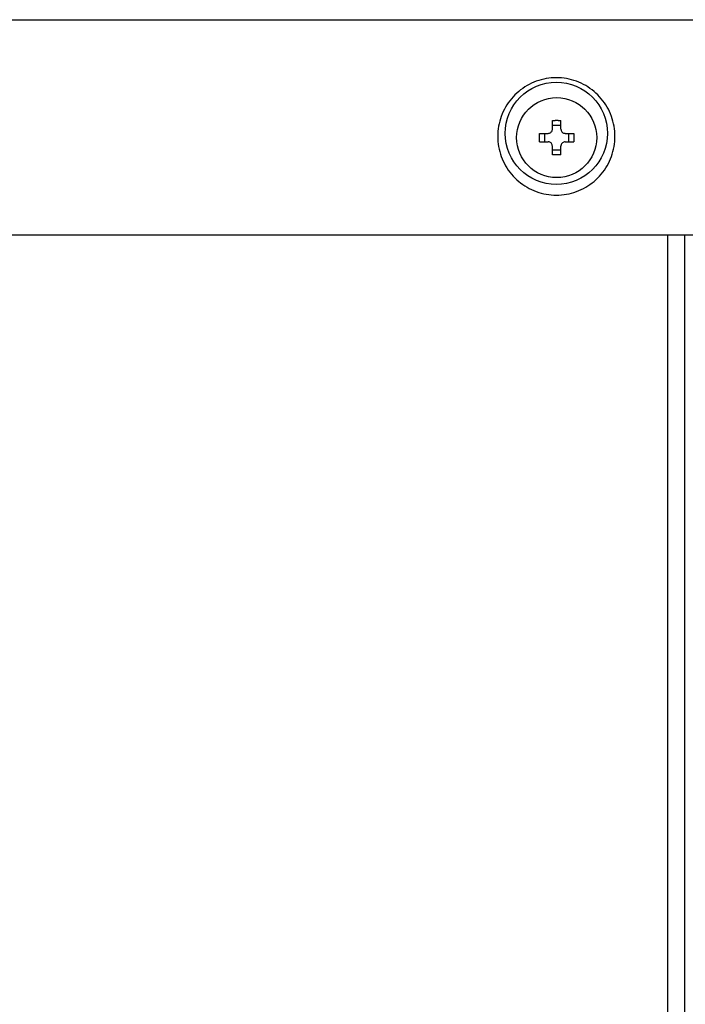
# Model space of a CAD drawing. Extents: x 0 to 420, y 0 to 297.
# Drawn here: x 211 to 217, y 169 to 177 of the extents above; entities that cross this region are included whole.
import ezdxf

# ---------------------------------------------------------------- set-up
doc = ezdxf.new("R2010")
doc.units = 0
doc.layers.add('M1', color=3, linetype='CONTINUOUS')

msp = doc.modelspace()

# ---------------------------------------------------------------- linework, layer by layer
at = {"layer": 'M1', "linetype": 'CONTINUOUS', "lineweight": 25}
for p, q in [((173.03219, 177.428723), (223.061911, 177.428723)), ((215.621612, 176.529712), (215.621612, 176.601209)), ((215.691612, 176.529712), (215.691612, 176.601209)), ((215.515118, 176.494714), (215.586611, 176.494714)), ((215.557067, 176.494714), (215.557067, 176.424711)), ((215.691612, 176.559252), (215.621612, 176.559252)), ((215.726612, 176.494714), (215.798106, 176.494714)), ((215.756156, 176.424711), (215.756156, 176.494714)), ((215.515118, 176.424711), (215.586611, 176.424711)), ((215.726612, 176.424711), (215.798106, 176.424711)), ((215.621612, 176.318217), (215.621612, 176.389714)), ((215.621612, 176.360165), (215.691612, 176.360165)), ((215.691612, 176.318217), (215.691612, 176.389714)), ((223.640657, 175.658213), (172.259567, 175.658213)), ((216.566611, 175.658213), (216.566611, 42.234712)), ((216.706612, 175.658213), (216.706612, 42.234712))]:
    msp.add_line(p, q, dxfattribs=at)
for centre, radius in [((215.654064, 176.494714), 0.42), ((215.656612, 176.459714), 0.329), ((215.656612, 176.459712), 0.329)]:
    msp.add_circle(centre, radius, dxfattribs=at)
at = {"layer": 'M1', "linetype": 'CONTINUOUS', "lineweight": 25, "extrusion": (0, 0, -1)}
for points, knots in [([(215.654063, 175.987134), (215.626043, 175.987135), (215.598023, 175.989588), (215.570428, 175.994461), (215.542834, 175.999334), (215.515664, 176.006625), (215.489334, 176.016224), (215.463003, 176.025822), (215.437511, 176.037727), (215.413244, 176.051755), (215.388978, 176.065784), (215.365936, 176.081936), (215.344472, 176.099971), (215.323007, 176.118006), (215.303118, 176.137923), (215.285107, 176.159418), (215.267096, 176.180913), (215.250962, 176.203986), (215.236952, 176.228286), (215.222942, 176.252587), (215.211054, 176.278116), (215.20147, 176.304481), (215.191887, 176.330847), (215.184606, 176.35805), (215.179741, 176.385683), (215.174876, 176.413316), (215.172425, 176.441379), (215.172425, 176.469439), (215.172425, 176.497498), (215.174875, 176.525553), (215.179741, 176.553185), (215.184607, 176.580818), (215.191887, 176.608027), (215.20147, 176.634396), (215.211054, 176.660764), (215.222941, 176.686291), (215.236952, 176.710591), (215.250962, 176.73489), (215.267096, 176.757964), (215.285107, 176.779459), (215.303118, 176.800954), (215.323007, 176.820872), (215.344472, 176.838906), (215.365937, 176.856941), (215.388977, 176.873093), (215.413244, 176.887122), (215.437511, 176.90115), (215.463003, 176.913055), (215.489334, 176.922653), (215.515664, 176.932251), (215.542833, 176.939543), (215.570428, 176.944416), (215.598023, 176.949289), (215.626043, 176.951743), (215.654063, 176.951743), (215.682084, 176.951742), (215.710105, 176.949289), (215.7377, 176.944416), (215.765295, 176.939543), (215.792463, 176.932252), (215.818794, 176.922653), (215.845125, 176.913055), (215.870617, 176.90115), (215.894884, 176.887122), (215.91915, 176.873093), (215.94219, 176.856941), (215.963655, 176.838906), (215.98512, 176.820871), (216.00501, 176.800954), (216.023021, 176.779459), (216.041032, 176.757964), (216.057166, 176.734891), (216.071176, 176.710591), (216.085186, 176.686291), (216.097073, 176.660764), (216.106656, 176.634396), (216.11624, 176.608027), (216.12352, 176.580818), (216.128386, 176.553185), (216.133251, 176.525553), (216.135703, 176.497498), (216.135703, 176.469439), (216.135703, 176.441379), (216.133252, 176.413316), (216.128386, 176.385683), (216.12352, 176.35805), (216.11624, 176.330847), (216.106656, 176.304481), (216.097073, 176.278116), (216.085186, 176.252587), (216.071176, 176.228286), (216.057166, 176.203986), (216.041033, 176.180913), (216.023021, 176.159418), (216.005009, 176.137923), (215.98512, 176.118005), (215.963655, 176.099971), (215.94219, 176.081936), (215.91915, 176.065784), (215.894884, 176.051755), (215.870617, 176.037727), (215.845125, 176.025822), (215.818794, 176.016224), (215.792463, 176.006626), (215.765295, 175.999334), (215.7377, 175.994461), (215.710105, 175.989588), (215.682084, 175.987134), (215.654063, 175.987134)], [0, 0, 0, 0, 1, 1, 1, 2, 2, 2, 3, 3, 3, 4, 4, 4, 5, 5, 5, 6, 6, 6, 7, 7, 7, 8, 8, 8, 9, 9, 9, 10, 10, 10, 11, 11, 11, 12, 12, 12, 13, 13, 13, 14, 14, 14, 15, 15, 15, 16, 16, 16, 17, 17, 17, 18, 18, 18, 19, 19, 19, 20, 20, 20, 21, 21, 21, 22, 22, 22, 23, 23, 23, 24, 24, 24, 25, 25, 25, 26, 26, 26, 27, 27, 27, 28, 28, 28, 29, 29, 29, 30, 30, 30, 31, 31, 31, 32, 32, 32, 33, 33, 33, 34, 34, 34, 35, 35, 35, 36, 36, 36, 36]), ([(215.621612, 176.601209), (215.624524, 176.601283), (215.627436, 176.601358), (215.63035, 176.601418), (215.633264, 176.601477), (215.636181, 176.601521), (215.639098, 176.601559), (215.642016, 176.601597), (215.644934, 176.60163), (215.647853, 176.601651), (215.650772, 176.601673), (215.653692, 176.601685), (215.656612, 176.601685), (215.659531, 176.601684), (215.662451, 176.601673), (215.66537, 176.601651), (215.66829, 176.601629), (215.671208, 176.601598), (215.674126, 176.601559), (215.677044, 176.601521), (215.67996, 176.601477), (215.682874, 176.601418), (215.685788, 176.601358), (215.6887, 176.601284), (215.691612, 176.601209)], [0, 0, 0, 0, 1, 1, 1, 2, 2, 2, 3, 3, 3, 4, 4, 4, 5, 5, 5, 6, 6, 6, 7, 7, 7, 8, 8, 8, 8]), ([(215.515118, 176.424711), (215.515044, 176.427622), (215.514971, 176.430533), (215.51491, 176.433448), (215.51485, 176.436363), (215.514801, 176.439283), (215.514762, 176.442202), (215.514723, 176.44512), (215.514692, 176.448038), (215.514672, 176.450955), (215.514653, 176.453872), (215.514643, 176.456789), (215.514643, 176.459709), (215.514643, 176.462628), (215.514652, 176.465551), (215.514672, 176.468471), (215.514692, 176.47139), (215.514723, 176.474306), (215.514762, 176.477224), (215.514801, 176.480142), (215.514849, 176.483062), (215.51491, 176.485978), (215.514971, 176.488893), (215.515044, 176.491804), (215.515118, 176.494714)], [0, 0, 0, 0, 1, 1, 1, 2, 2, 2, 3, 3, 3, 4, 4, 4, 5, 5, 5, 6, 6, 6, 7, 7, 7, 8, 8, 8, 8]), ([(215.586611, 176.494714), (215.590478, 176.495076), (215.594345, 176.495439), (215.598031, 176.496625), (215.601717, 176.497812), (215.605223, 176.499823), (215.608278, 176.502225), (215.611334, 176.504626), (215.61394, 176.507418), (215.616039, 176.510761), (215.618138, 176.514105), (215.61973, 176.518), (215.620574, 176.52125), (215.621419, 176.524501), (215.621515, 176.527106), (215.621612, 176.529712)], [0, 0, 0, 0, 1, 1, 1, 2, 2, 2, 3, 3, 3, 4, 4, 4, 5, 5, 5, 5]), ([(215.691612, 176.529712), (215.691976, 176.525846), (215.692341, 176.521982), (215.693527, 176.518296), (215.694714, 176.514611), (215.696723, 176.511107), (215.699124, 176.508049), (215.701526, 176.504991), (215.70432, 176.50238), (215.707664, 176.50028), (215.711009, 176.49818), (215.714905, 176.496592), (215.718154, 176.495749), (215.721404, 176.494907), (215.724008, 176.494811), (215.726612, 176.494714)], [0, 0, 0, 0, 1, 1, 1, 2, 2, 2, 3, 3, 3, 4, 4, 4, 5, 5, 5, 5]), ([(215.798106, 176.494714), (215.798179, 176.491804), (215.798252, 176.488893), (215.798313, 176.485978), (215.798374, 176.483062), (215.798423, 176.480142), (215.798462, 176.477224), (215.798501, 176.474306), (215.798532, 176.47139), (215.798551, 176.468471), (215.79857, 176.465551), (215.79858, 176.462628), (215.79858, 176.459709), (215.79858, 176.456789), (215.798571, 176.453872), (215.798551, 176.450955), (215.798531, 176.448038), (215.798502, 176.44512), (215.798462, 176.442202), (215.798423, 176.439283), (215.798374, 176.436363), (215.798313, 176.433448), (215.798252, 176.430533), (215.798179, 176.427622), (215.798106, 176.424711)], [0, 0, 0, 0, 1, 1, 1, 2, 2, 2, 3, 3, 3, 4, 4, 4, 5, 5, 5, 6, 6, 6, 7, 7, 7, 8, 8, 8, 8]), ([(215.621612, 176.389714), (215.621248, 176.393579), (215.620884, 176.397443), (215.619697, 176.401129), (215.61851, 176.404815), (215.616501, 176.408321), (215.6141, 176.411376), (215.611699, 176.414432), (215.608905, 176.417037), (215.60556, 176.419137), (215.602215, 176.421237), (215.598319, 176.422831), (215.595069, 176.423676), (215.591819, 176.424521), (215.589215, 176.424616), (215.586611, 176.424711)], [0, 0, 0, 0, 1, 1, 1, 2, 2, 2, 3, 3, 3, 4, 4, 4, 5, 5, 5, 5]), ([(215.726612, 176.424711), (215.722745, 176.424349), (215.718879, 176.423986), (215.715193, 176.4228), (215.711507, 176.421614), (215.708002, 176.419604), (215.704946, 176.417201), (215.70189, 176.414798), (215.699284, 176.412002), (215.697184, 176.408656), (215.695085, 176.405311), (215.693493, 176.401415), (215.692649, 176.398167), (215.691805, 176.394918), (215.691709, 176.392316), (215.691612, 176.389714)], [0, 0, 0, 0, 1, 1, 1, 2, 2, 2, 3, 3, 3, 4, 4, 4, 5, 5, 5, 5]), ([(215.691612, 176.318217), (215.6887, 176.318144), (215.685789, 176.31807), (215.682874, 176.318008), (215.67996, 176.317946), (215.677044, 176.317896), (215.674126, 176.317858), (215.671208, 176.31782), (215.66829, 176.317794), (215.66537, 176.317774), (215.662451, 176.317755), (215.659531, 176.317741), (215.656612, 176.317741), (215.653692, 176.317741), (215.650772, 176.317755), (215.647853, 176.317774), (215.644934, 176.317794), (215.642016, 176.31782), (215.639098, 176.317858), (215.636181, 176.317896), (215.633264, 176.317946), (215.63035, 176.318008), (215.627436, 176.31807), (215.624524, 176.318143), (215.621612, 176.318217)], [0, 0, 0, 0, 1, 1, 1, 2, 2, 2, 3, 3, 3, 4, 4, 4, 5, 5, 5, 6, 6, 6, 7, 7, 7, 8, 8, 8, 8])]:
    msp.add_open_spline(points, degree=3, knots=knots, dxfattribs=at)

doc.saveas('drawing.dxf')
